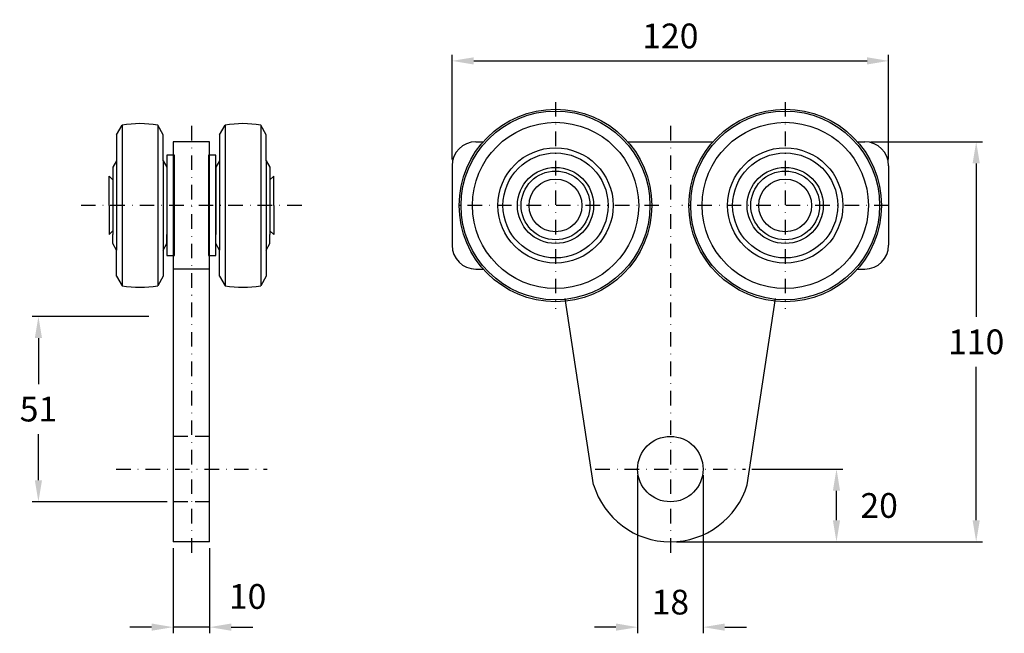
# Model space of a CAD drawing. Extents: x 1132 to 1403, y 785 to 954.
import ezdxf

# ---------------------------------------------------------------- set-up
doc = ezdxf.new("R2010")
doc.units = 0
doc.header["$LTSCALE"] = 8
doc.header["$MEASUREMENT"] = 0
doc.linetypes.add('DASHDOT', pattern=[1, 0.5, -0.25, 0, -0.25])
doc.linetypes.add('DASHED', pattern=[0.75, 0.5, -0.25])
doc.layers.get('DEFPOINTS').update_dxf_attribs({"linetype": 'CONTINUOUS'})
for name, color, linetype in [('KESKIVIIVA', 13, 'DASHDOT'), ('LC-000', 6, 'CONTINUOUS'), ('MITOITUS', 13, 'CONTINUOUS'), ('MUOTOVIIVA', 1, 'CONTINUOUS'), ('PIILOVIIVA', 3, 'DASHED')]:
    doc.layers.add(name, color=color, linetype=linetype)
doc.styles.add('LC-STANDARD', font='ARIAL.TTF')
doc.dimstyles.new('ARIAL', dxfattribs={"dimtxt": 3.5, "dimasz": 3.5, "dimexe": 2, "dimexo": 2, "dimgap": 2, "dimtad": 1, "dimtih": 1, "dimtoh": 1, "dimzin": 1, "dimtxsty": 'LC-STANDARD', "dimcen": 1, "dimclrt": 4, "dimazin": 3, "dimtfac": 1, "dimtofl": 0, "dimtmove": 0, "dimatfit": 3, "dimtolj": 1, "dimtzin": 1})

# ---------------------------------------------------------------- blocks, each defined once
blk = doc.blocks.new('*D5')
at = {"layer": 'DEFPOINTS', "color": 0, "linetype": 'BYBLOCK'}
for p in [(1174.49, 810.06), (1184.49, 810.06), (1174.49, 786.6)]:
    blk.add_point(p, dxfattribs=at)
at = {"layer": 'LC-000', "color": 0, "linetype": 'BYBLOCK'}
for p, q in [((1174.49, 808.36), (1174.49, 784.9)), ((1184.49, 808.36), (1184.49, 784.9)), ((1168.54, 786.6), (1162.59, 786.6)), ((1184.49, 786.6), (1174.49, 786.6)), ((1190.44, 786.6), (1196.39, 786.6))]:
    blk.add_line(p, q, dxfattribs=at)
for points in [[(1168.54, 787.6), (1168.54, 785.61), (1174.49, 786.6)], [(1190.44, 787.6), (1190.44, 785.61), (1184.49, 786.6)]]:
    blk.add_solid(points, dxfattribs=at)
at = {"layer": 'LC-000', "color": 5, "linetype": 'BYBLOCK', "insert": (1194.95, 795.04), "char_height": 6.8, "attachment_point": 5, "style": 'LC-STANDARD'}
blk.add_mtext('\\A1;10', dxfattribs=at)
blk = doc.blocks.new('*D0')
at = {"layer": 'DEFPOINTS', "color": 0, "linetype": 'BYBLOCK'}
for p in [(1137.43, 872.06), (1169.45, 872.06), (1174.49, 821.06)]:
    blk.add_point(p, dxfattribs=at)
at = {"layer": 'LC-000', "color": 0, "linetype": 'BYBLOCK'}
for p, q in [((1167.75, 872.06), (1135.73, 872.06)), ((1137.43, 866.11), (1137.43, 853.43)), ((1137.43, 827.01), (1137.43, 839.69)), ((1172.79, 821.06), (1135.73, 821.06))]:
    blk.add_line(p, q, dxfattribs=at)
for points in [[(1136.44, 866.11), (1138.42, 866.11), (1137.43, 872.06)], [(1136.44, 827.01), (1138.42, 827.01), (1137.43, 821.06)]]:
    blk.add_solid(points, dxfattribs=at)
at = {"layer": 'LC-000', "color": 5, "linetype": 'BYBLOCK', "insert": (1137.43, 846.56), "char_height": 6.8, "attachment_point": 5, "style": 'LC-STANDARD'}
blk.add_mtext('\\A1;51', dxfattribs=at)
blk = doc.blocks.new('*D4')
at = {"layer": 'DEFPOINTS', "color": 0, "linetype": 'BYBLOCK'}
for p in [(1302.13, 830.06), (1320.13, 830.06), (1320.13, 786.6)]:
    blk.add_point(p, dxfattribs=at)
at = {"layer": 'LC-000', "color": 0, "linetype": 'BYBLOCK'}
for p, q in [((1302.13, 828.36), (1302.13, 784.9)), ((1320.13, 828.36), (1320.13, 784.9)), ((1296.18, 786.6), (1290.23, 786.6)), ((1326.08, 786.6), (1332.03, 786.6))]:
    blk.add_line(p, q, dxfattribs=at)
for points in [[(1296.18, 787.6), (1296.18, 785.61), (1302.13, 786.6)], [(1326.08, 787.6), (1326.08, 785.61), (1320.13, 786.6)]]:
    blk.add_solid(points, dxfattribs=at)
at = {"layer": 'LC-000', "color": 5, "linetype": 'BYBLOCK', "insert": (1311.13, 793.48), "char_height": 6.8, "attachment_point": 5, "style": 'LC-STANDARD'}
blk.add_mtext('\\A1;18', dxfattribs=at)
blk = doc.blocks.new('*D2')
at = {"layer": 'DEFPOINTS', "color": 0, "linetype": 'BYBLOCK'}
for p in [(1371.13, 942.31), (1251.13, 913.5), (1371.13, 913.5)]:
    blk.add_point(p, dxfattribs=at)
at = {"layer": 'LC-000', "color": 0, "linetype": 'BYBLOCK'}
for p, q in [((1251.13, 915.2), (1251.13, 944.01)), ((1257.08, 942.31), (1365.18, 942.31)), ((1371.13, 915.2), (1371.13, 944.01))]:
    blk.add_line(p, q, dxfattribs=at)
for points in [[(1257.08, 943.3), (1257.08, 941.32), (1251.13, 942.31)], [(1365.18, 943.3), (1365.18, 941.32), (1371.13, 942.31)]]:
    blk.add_solid(points, dxfattribs=at)
at = {"layer": 'LC-000', "color": 5, "linetype": 'BYBLOCK', "insert": (1311.13, 949.18), "char_height": 6.8, "attachment_point": 5, "style": 'LC-STANDARD'}
blk.add_mtext('\\A1;120', dxfattribs=at)
blk = doc.blocks.new('*D3')
at = {"layer": 'DEFPOINTS', "color": 0, "linetype": 'BYBLOCK'}
for p in [(1331.8, 830.06), (1356.79, 830.06), (1311.13, 810.06)]:
    blk.add_point(p, dxfattribs=at)
at = {"layer": 'LC-000', "color": 0, "linetype": 'BYBLOCK'}
for p, q in [((1333.5, 830.06), (1358.49, 830.06)), ((1356.79, 816.01), (1356.79, 824.11)), ((1312.83, 810.06), (1358.49, 810.06))]:
    blk.add_line(p, q, dxfattribs=at)
for points in [[(1355.8, 824.11), (1357.78, 824.11), (1356.79, 830.06)], [(1355.8, 816.01), (1357.78, 816.01), (1356.79, 810.06)]]:
    blk.add_solid(points, dxfattribs=at)
at = {"layer": 'LC-000', "color": 5, "linetype": 'BYBLOCK', "insert": (1368.51, 820.06), "char_height": 6.8, "attachment_point": 5, "style": 'LC-STANDARD'}
blk.add_mtext('\\A1;20', dxfattribs=at)
blk = doc.blocks.new('*D1')
at = {"layer": 'DEFPOINTS', "color": 0, "linetype": 'BYBLOCK'}
for p in [(1364.56, 920.06), (1395.19, 920.06), (1311.13, 810.06)]:
    blk.add_point(p, dxfattribs=at)
at = {"layer": 'LC-000', "color": 0, "linetype": 'BYBLOCK'}
for p, q in [((1366.26, 920.06), (1396.89, 920.06)), ((1395.19, 914.11), (1395.19, 871.93)), ((1395.19, 816.01), (1395.19, 858.19)), ((1312.83, 810.06), (1396.89, 810.06))]:
    blk.add_line(p, q, dxfattribs=at)
for points in [[(1394.2, 914.11), (1396.18, 914.11), (1395.19, 920.06)], [(1394.2, 816.01), (1396.18, 816.01), (1395.19, 810.06)]]:
    blk.add_solid(points, dxfattribs=at)
at = {"layer": 'LC-000', "color": 5, "linetype": 'BYBLOCK', "insert": (1395.19, 865.06), "char_height": 6.8, "attachment_point": 5, "style": 'LC-STANDARD'}
blk.add_mtext('\\A1;110', dxfattribs=at)

msp = doc.modelspace()

# ---------------------------------------------------------------- linework, layer by layer
at = {"layer": 'KESKIVIIVA', "color": 13}
for p, q in [((1279.56, 931), (1279.56, 874.12)), ((1342.69, 931), (1342.69, 874.12)), ((1179.49, 924.44), (1179.49, 805.69)), ((1311.13, 924.44), (1311.13, 805.69)), ((1209.79, 902.56), (1149.19, 902.56)), ((1308, 902.56), (1251.13, 902.56)), ((1371.13, 902.56), (1314.25, 902.56)), ((1158.79, 830.06), (1200.29, 830.06)), ((1290.46, 830.06), (1331.8, 830.06))]:
    msp.add_line(p, q, dxfattribs=at)
at = {"layer": 'MUOTOVIIVA', "color": 1}
for p, q in [((1158.93, 921.99), (1160.45, 924.63)), ((1160.45, 924.63), (1160.45, 880.5)), ((1170.22, 924.63), (1170.22, 880.5)), ((1171.74, 921.99), (1170.22, 924.63)), ((1187.24, 921.99), (1188.76, 924.63)), ((1188.76, 924.63), (1188.76, 880.5)), ((1198.53, 924.63), (1198.53, 880.5)), ((1200.05, 921.99), (1198.53, 924.63)), ((1158.93, 921.99), (1158.93, 914.83)), ((1171.74, 914.83), (1171.74, 921.99)), ((1187.24, 921.99), (1187.24, 914.83)), ((1200.05, 914.83), (1200.05, 921.99)), ((1174.49, 920.06), (1174.49, 810.06)), ((1184.49, 920.06), (1174.49, 920.06)), ((1184.49, 810.06), (1184.49, 920.06)), ((1257.69, 920.06), (1259.71, 920.06)), ((1299.42, 920.06), (1322.83, 920.06)), ((1362.55, 920.06), (1364.56, 920.06)), ((1158.93, 914.83), (1157.9, 913.06)), ((1158.93, 914.83), (1158.93, 890.29)), ((1171.74, 914.83), (1171.74, 890.29)), ((1171.74, 914.83), (1172.77, 913.06)), ((1172.77, 916.37), (1172.77, 888.76)), ((1174.81, 916.37), (1172.77, 916.37)), ((1174.81, 888.76), (1174.81, 916.37)), ((1184.17, 916.37), (1184.17, 888.76)), ((1186.21, 916.37), (1184.17, 916.37)), ((1186.21, 888.76), (1186.21, 916.37)), ((1187.24, 914.83), (1186.21, 913.06)), ((1187.24, 914.83), (1187.24, 890.29)), ((1200.05, 914.83), (1200.05, 890.29)), ((1200.05, 914.83), (1201.08, 913.06)), ((1157.9, 913.06), (1157.9, 911.46)), ((1172.77, 913.06), (1172.77, 911.46)), ((1186.21, 913.06), (1186.21, 911.46)), ((1201.08, 913.06), (1201.08, 911.46)), ((1251.13, 913.5), (1251.13, 891.62)), ((1371.13, 913.5), (1371.13, 891.62)), ((1156.88, 902.56), (1156.88, 910.58)), ((1156.88, 910.58), (1157.9, 909.56)), ((1157.9, 911.46), (1157.9, 894.53)), ((1172.77, 911.46), (1172.77, 894.53)), ((1172.77, 910.59), (1172.77, 910.59)), ((1186.21, 911.46), (1186.21, 894.53)), ((1201.08, 911.46), (1201.08, 894.53)), ((1201.08, 910.59), (1201.08, 910.59)), ((1202.1, 910.58), (1201.08, 909.56)), ((1202.1, 902.56), (1202.1, 910.58)), ((1156.88, 902.56), (1156.88, 894.54)), ((1157.9, 902.56), (1157.9, 902.56)), ((1157.9, 902.56), (1157.9, 902.56)), ((1186.21, 902.56), (1186.21, 902.56)), ((1186.21, 902.56), (1186.21, 902.56)), ((1202.1, 902.56), (1202.1, 894.54)), ((1156.88, 894.54), (1157.9, 895.56)), ((1157.9, 892.06), (1157.9, 894.53)), ((1172.77, 892.06), (1172.77, 894.53)), ((1186.21, 892.06), (1186.21, 894.53)), ((1202.1, 894.54), (1201.08, 895.56)), ((1201.08, 892.06), (1201.08, 894.53)), ((1158.93, 890.29), (1157.9, 892.06)), ((1171.74, 890.29), (1172.77, 892.06)), ((1187.24, 890.29), (1186.21, 892.06)), ((1200.05, 890.29), (1201.08, 892.06)), ((1158.93, 883.13), (1158.93, 890.29)), ((1171.74, 890.29), (1171.74, 883.13)), ((1172.77, 888.76), (1174.81, 888.76)), ((1184.17, 888.76), (1186.21, 888.76)), ((1187.24, 883.13), (1187.24, 890.29)), ((1200.05, 890.29), (1200.05, 883.13)), ((1184.49, 885.06), (1174.49, 885.06)), ((1257.69, 885.06), (1259.71, 885.06)), ((1362.55, 885.06), (1364.56, 885.06)), ((1158.93, 883.13), (1160.45, 880.5)), ((1171.74, 883.13), (1170.22, 880.5)), ((1187.24, 883.13), (1188.76, 880.5)), ((1200.05, 883.13), (1198.53, 880.5)), ((1290, 825.78), (1282.21, 876.95)), ((1332.26, 825.78), (1340.04, 876.95)), ((1184.49, 810.06), (1174.49, 810.06))]:
    msp.add_line(p, q, dxfattribs=at)
for centre, radius in [((1279.56, 902.56), 26.47), ((1279.56, 902.56), 25.96), ((1342.69, 902.56), 26.47), ((1342.69, 902.56), 25.96), ((1279.56, 902.56), 22.86), ((1342.69, 902.56), 22.86), ((1279.56, 902.56), 15.85), ((1342.69, 902.56), 15.85), ((1279.56, 902.56), 14.44), ((1342.69, 902.56), 14.44), ((1279.56, 902.56), 10.47), ((1342.69, 902.56), 10.47), ((1279.56, 902.56), 9.45), ((1279.56, 902.56), 7.26), ((1342.69, 902.56), 9.45), ((1342.69, 902.56), 7.26), ((1311.13, 830.06), 9)]:
    msp.add_circle(centre, radius, dxfattribs=at)
for centre, radius, start, end in [((1165.34, 897.33), 27.73, 79.8459, 100.1541), ((1193.64, 897.33), 27.73, 79.8459, 100.1541), ((1257.69, 913.5), 6.56, 90, 180), ((1364.56, 913.5), 6.56, 0, 90), ((1257.69, 891.62), 6.56, 180, 270), ((1364.56, 891.62), 6.56, 270, 0), ((1165.34, 907.79), 27.73, 259.8459, 280.1541), ((1193.64, 907.79), 27.73, 259.8459, 280.1541), ((1311.13, 832.13), 22.06, 196.7358, 343.2642)]:
    msp.add_arc(centre, radius, start, end, dxfattribs=at)
at = {"layer": 'PIILOVIIVA'}
for p, q in [((1184.49, 839.06), (1174.49, 839.06)), ((1184.49, 821.06), (1174.49, 821.06))]:
    msp.add_line(p, q, dxfattribs=at)

# ---------------------------------------------------------------- dimensions: what is measured, and where the dimension line sits
at = {"layer": 'MITOITUS'}
for base, p1, p2, picture, middle in [((1371.13, 942.31), (1251.13, 913.5), (1371.13, 913.5), '*D2', (1311.13, 949.18)), ((1320.13, 786.6), (1302.13, 830.06), (1320.13, 830.06), '*D4', (1311.13, 793.48))]:
    dim = msp.add_linear_dim(base=base, p1=p1, p2=p2, dimstyle='ARIAL', override={"dimscale": 1.7, "dimtxt": 4, "dimexe": 1, "dimexo": 1, "dimdec": 0, "dimzin": 0, "dimcen": 0.09, "dimclrt": 5}, dxfattribs=at)
    dim.commit()
    dim.dimension.update_dxf_attribs({"geometry": picture, "text_midpoint": middle})
for base, p1, p2, picture, middle in [((1395.19, 920.06), (1311.13, 810.06), (1364.56, 920.06), '*D1', (1395.19, 865.06)), ((1137.43, 872.06), (1174.49, 821.06), (1169.45, 872.06), '*D0', (1137.43, 846.56)), ((1356.79, 830.06), (1311.13, 810.06), (1331.8, 830.06), '*D3', (1368.51, 820.06))]:
    dim = msp.add_linear_dim(base=base, p1=p1, p2=p2, angle=90, dimstyle='ARIAL', override={"dimscale": 1.7, "dimtxt": 4, "dimexe": 1, "dimexo": 1, "dimdec": 0, "dimzin": 0, "dimcen": 0.09, "dimclrt": 5}, dxfattribs=at)
    dim.commit()
    dim.dimension.update_dxf_attribs({"geometry": picture, "text_midpoint": middle})
dim = msp.add_linear_dim(base=(1174.49, 786.6), p1=(1184.49, 810.06), p2=(1174.49, 810.06), dimstyle='ARIAL', override={"dimscale": 1.7, "dimtxt": 4, "dimexe": 1, "dimexo": 1, "dimdec": 0, "dimzin": 0, "dimcen": 0.09, "dimclrt": 5}, dxfattribs=at)
dim.commit()
dim.dimension.update_dxf_attribs({"geometry": '*D5', "text_midpoint": (1194.95, 795.04), "dimtype": 128})

doc.saveas('drawing.dxf')
